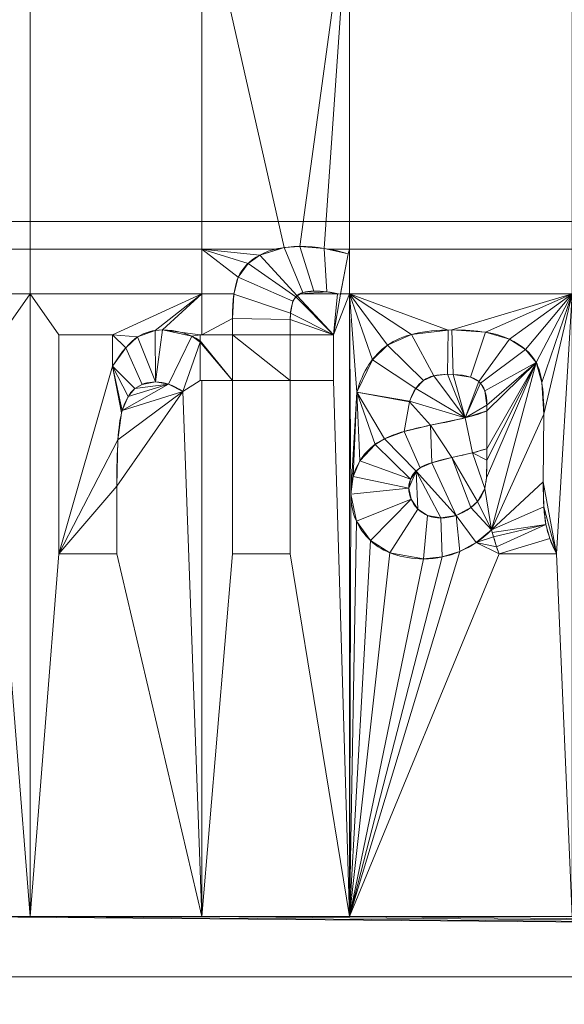
# Model space of a CAD drawing. Units: millimetres. Extents: x -58 to 1844, y -37 to 915.
# Drawn here: x 387 to 405, y 94 to 127 of the extents above; entities that cross this region are included whole.
import ezdxf

# ---------------------------------------------------------------- set-up
doc = ezdxf.new("R2010")
doc.units = ezdxf.units.MM
doc.layers.add('1', color=7, linetype='Continuous', true_color=0xffffff)

# ---------------------------------------------------------------- blocks, each defined once
blk = doc.blocks.new('UG_SURFACE_001')
at = {"layer": '1', "color": 252, "linetype": 'Continuous', "lineweight": 18}
for points in [[(50.5, 14.225, 798.438), (633, 14.225, 798.438), (408, 130.964, 744.002), (338, 130.964, 744.002)], [(338, 128.361, 741.905), (408, 128.361, 741.905), (633, 12.957, 795.719), (186.75, 12.957, 795.719)]]:
    blk.add_3dface(points, dxfattribs=at)
blk = doc.blocks.new('UG_SURFACE_022')
at = {"layer": '1', "color": 252, "linetype": 'Continuous', "lineweight": 18}
for points in [[(608, 120, 858.8), (1168, 130, 858.8), (-53.8, 6.575, 858.8)], [(-53.704, 6.556, 858.8), (-53.8, 6.575, 858.8), (1168, 130, 858.8)], [(1168, 130, 858.8), (-53.623, 6.502, 858.8), (-53.704, 6.556, 858.8)], [(1168, 130, 858.8), (-53.569, 6.421, 858.8), (-53.623, 6.502, 858.8)], [(-53.55, 6.325, 858.8), (-53.569, 6.421, 858.8), (1168, 130, 858.8), (1168.761, 126.173, 858.8)], [(-53.55, 6.325, 858.8), (1168.761, 126.173, 858.8), (1170.929, 122.929, 858.8)], [(1170.929, 122.929, 858.8), (1174.173, 120.761, 858.8), (-53.55, 6.325, 858.8)], [(1174.173, 120.761, 858.8), (1178, 120, 858.8), (-53.55, 6.325, 858.8)], [(-53.8, 6.575, 858.8), (138, 120, 858.8), (608, 120, 858.8)], [(608, 120, 860), (-53.569, 6.421, 860), (1839.55, 6.325, 860)], [(608, 120, 860), (138, 120, 860), (-53.569, 6.421, 860)], [(1839.55, 6.325, 858.8), (-53.55, 6.325, 858.8), (1178, 120, 858.8), (1648, 120, 858.8)], [(608, 120, 860), (608, 120, 858.8), (138, 120, 858.8), (138, 120, 860)]]:
    blk.add_3dface(points, dxfattribs=at)
blk = doc.blocks.new('UG_SURFACE_023')
at = {"layer": '1', "color": 252, "linetype": 'Continuous', "lineweight": 18}
for points in [[(615, 95, 863), (131, 95, 863), (191, 136.938, 863), (555, 136.938, 863)], [(387.73, 131.18, 866), (384.767, 131.18, 866), (384.767, 119.085, 866), (387.73, 119.085, 866)], [(393.413, 131.18, 866), (387.73, 131.18, 866), (387.73, 119.085, 866), (393.413, 119.085, 866)], [(398.303, 131.18, 866), (393.413, 131.18, 866), (396.137, 119.137, 866), (396.656, 119.171, 866)], [(393.413, 131.18, 866), (393.413, 119.085, 866), (395.971, 119.085, 866), (396.137, 119.137, 866)], [(396.656, 119.171, 866), (397.466, 119.109, 866), (398.303, 131.18, 866)], [(397.466, 119.109, 866), (397.569, 119.085, 866), (398.303, 119.085, 866), (398.303, 131.18, 866)], [(405.674, 131.18, 866), (398.303, 131.18, 866), (398.303, 119.085, 866), (405.674, 119.085, 866)], [(387.73, 119.085, 866), (384.767, 119.085, 866), (384.767, 117.605, 866), (387.73, 117.605, 866)], [(393.413, 119.085, 866), (387.73, 119.085, 866), (387.73, 117.605, 866), (393.413, 117.605, 866)], [(393.413, 119.085, 866), (394.943, 118.609, 866), (395.336, 118.887, 866)], [(393.413, 119.085, 866), (394.62, 118.154, 866), (394.943, 118.609, 866)], [(393.413, 119.085, 866), (393.413, 117.605, 866), (394.478, 117.605, 866), (394.62, 118.154, 866)], [(395.336, 118.887, 866), (395.971, 119.085, 866), (393.413, 119.085, 866)], [(396.564, 117.542, 865.9), (396.762, 117.649, 865.9), (396.137, 119.137, 865.9), (395.336, 118.887, 865.9)], [(395.971, 119.085, 866), (395.336, 118.887, 866), (395.336, 118.887, 865.9), (396.137, 119.137, 865.9)], [(396.137, 119.137, 865.9), (396.137, 119.137, 866), (395.971, 119.085, 866)], [(396.656, 119.171, 865.9), (396.137, 119.137, 865.9), (396.762, 117.649, 865.9), (397.12, 117.697, 865.9)], [(396.137, 119.137, 866), (396.137, 119.137, 865.9), (396.656, 119.171, 865.9), (396.656, 119.171, 866)], [(397.466, 119.109, 865.9), (396.656, 119.171, 865.9), (397.12, 117.697, 865.9), (397.551, 117.67, 865.9)], [(396.656, 119.171, 866), (396.656, 119.171, 865.9), (397.466, 119.109, 865.9), (397.466, 119.109, 866)], [(397.551, 117.67, 865.9), (398, 117.588, 865.9), (398.259, 118.925, 865.9), (397.466, 119.109, 865.9)], [(397.466, 119.109, 865.9), (398.259, 118.925, 865.9), (398.259, 118.925, 866), (397.569, 119.085, 866)], [(397.569, 119.085, 866), (397.466, 119.109, 866), (397.466, 119.109, 865.9)], [(398.303, 119.085, 866), (397.569, 119.085, 866), (398.259, 118.925, 866)], [(398.259, 118.925, 866), (398.003, 117.605, 866), (398.303, 117.605, 866), (398.303, 119.085, 866)], [(405.674, 119.085, 866), (398.303, 119.085, 866), (398.303, 117.605, 866), (405.674, 117.605, 866)], [(394.943, 118.609, 865.9), (394.62, 118.154, 865.9), (396.431, 117.356, 865.9), (396.523, 117.503, 865.9)], [(394.62, 118.154, 866), (394.62, 118.154, 865.9), (394.943, 118.609, 865.9), (394.943, 118.609, 866)], [(396.523, 117.503, 865.9), (396.564, 117.542, 865.9), (395.336, 118.887, 865.9), (394.943, 118.609, 865.9)], [(394.943, 118.609, 866), (394.943, 118.609, 865.9), (395.336, 118.887, 865.9), (395.336, 118.887, 866)], [(398.003, 117.605, 866), (398.259, 118.925, 866), (398.259, 118.925, 865.9), (398, 117.588, 865.9)], [(396.35, 116.966, 865.9), (396.431, 117.356, 865.9), (394.62, 118.154, 865.9), (394.474, 117.588, 865.9)], [(394.474, 117.588, 865.9), (394.62, 118.154, 865.9), (394.62, 118.154, 866), (394.478, 117.605, 866)], [(396.762, 117.649, 865.9), (396.564, 117.542, 865.9), (396.564, 117.542, 866), (396.682, 117.605, 866)], [(397.551, 117.67, 866), (397.12, 117.697, 866), (396.762, 117.649, 866), (396.682, 117.605, 866)], [(396.682, 117.605, 866), (397.906, 117.605, 866), (397.551, 117.67, 866)], [(396.682, 117.605, 866), (396.762, 117.649, 866), (396.762, 117.649, 865.9)], [(397.12, 117.697, 866), (397.12, 117.697, 865.9), (396.762, 117.649, 865.9), (396.762, 117.649, 866)], [(397.551, 117.67, 866), (397.551, 117.67, 865.9), (397.12, 117.697, 865.9), (397.12, 117.697, 866)], [(398, 117.588, 865.9), (397.551, 117.67, 865.9), (397.551, 117.67, 866), (397.906, 117.605, 866)], [(384.862, 116.244, 866), (386.779, 116.244, 866), (387.73, 117.605, 866), (384.767, 117.605, 866)], [(387.73, 97, 866), (387.73, 117.605, 866), (386.779, 116.244, 866), (386.779, 109, 866)], [(393.413, 117.605, 866), (387.73, 117.605, 866), (388.682, 116.244, 866), (390.462, 116.244, 866)], [(388.682, 109, 866), (388.682, 116.244, 866), (387.73, 117.605, 866), (387.73, 97, 866)], [(393.413, 117.605, 866), (390.462, 116.244, 866), (391.284, 116.176, 866), (391.871, 116.391, 866)], [(393.413, 117.605, 866), (391.871, 116.391, 866), (392.113, 116.408, 866)], [(392.113, 116.408, 866), (393.361, 116.244, 866), (393.413, 116.244, 866), (393.413, 117.605, 866)], [(394.425, 116.79, 866), (394.474, 117.588, 866), (393.413, 117.605, 866), (393.413, 116.244, 866)], [(394.474, 117.588, 866), (394.478, 117.605, 866), (393.413, 117.605, 866)], [(396.342, 116.756, 865.9), (396.35, 116.966, 865.9), (394.474, 117.588, 865.9), (394.425, 116.79, 865.9)], [(394.425, 116.79, 866), (394.425, 116.79, 865.9), (394.474, 117.588, 865.9), (394.474, 117.588, 866)], [(394.478, 117.605, 866), (394.474, 117.588, 866), (394.474, 117.588, 865.9)], [(396.523, 117.503, 866), (396.431, 117.356, 866), (396.35, 116.966, 866), (397.775, 116.244, 866)], [(396.431, 117.356, 866), (396.431, 117.356, 865.9), (396.35, 116.966, 865.9), (396.35, 116.966, 866)], [(396.523, 117.503, 866), (396.523, 117.503, 865.9), (396.431, 117.356, 865.9), (396.431, 117.356, 866)], [(396.564, 117.542, 866), (396.523, 117.503, 866), (397.775, 116.244, 866)], [(396.564, 117.542, 866), (396.564, 117.542, 865.9), (396.523, 117.503, 865.9), (396.523, 117.503, 866)], [(397.775, 116.244, 866), (397.906, 117.605, 866), (396.682, 117.605, 866), (396.564, 117.542, 866)], [(397.775, 116.244, 866), (398, 117.588, 866), (397.906, 117.605, 866)], [(398.303, 97, 866), (398.303, 117.605, 866), (397.775, 116.244, 866), (397.775, 114.737, 866)], [(397.775, 116.244, 866), (398.303, 117.605, 866), (398.003, 117.605, 866), (398, 117.588, 866)], [(397.906, 117.605, 866), (398, 117.588, 866), (398, 117.588, 865.9)], [(398, 117.588, 865.9), (398, 117.588, 866), (398.003, 117.605, 866)], [(405.674, 117.605, 866), (398.303, 117.605, 866), (401.562, 116.407, 866), (401.683, 116.408, 866)], [(398.303, 117.605, 866), (400.354, 116.259, 866), (401.562, 116.407, 866)], [(398.303, 117.605, 866), (399.555, 115.903, 866), (400.354, 116.259, 866)], [(398.303, 117.605, 866), (399.058, 115.423, 866), (399.555, 115.903, 866)], [(398.303, 117.605, 866), (398.303, 97, 866), (398.348, 110.978, 866)], [(398.303, 117.605, 866), (398.545, 114.348, 866), (399.058, 115.423, 866)], [(398.348, 110.978, 866), (398.545, 114.348, 866), (398.303, 117.605, 866)], [(401.683, 116.408, 866), (402.802, 116.332, 866), (405.674, 117.605, 866)], [(402.802, 116.332, 866), (403.593, 116.104, 866), (405.674, 117.605, 866)], [(403.593, 116.104, 866), (404.128, 115.76, 866), (405.674, 117.605, 866)], [(404.128, 115.76, 866), (404.476, 115.334, 866), (405.674, 117.605, 866)], [(405.674, 117.605, 866), (404.476, 115.334, 866), (404.668, 114.671, 866)], [(405.674, 117.605, 866), (404.668, 114.671, 866), (404.732, 113.618, 866)], [(405.148, 109, 866), (405.674, 117.605, 866), (404.732, 113.618, 866), (404.712, 111.381, 866)], [(405.148, 109, 866), (405.674, 97, 866), (405.674, 117.605, 866)], [(393.413, 116.244, 866), (394.425, 116.244, 866), (394.425, 116.79, 866)], [(394.425, 116.79, 865.9), (394.425, 116.244, 865.9), (396.342, 116.244, 865.9), (396.342, 116.756, 865.9)], [(394.425, 116.244, 866), (394.425, 116.244, 865.9), (394.425, 116.79, 865.9), (394.425, 116.79, 866)], [(396.35, 116.966, 866), (396.342, 116.756, 866), (397.775, 116.244, 866)], [(396.35, 116.966, 866), (396.35, 116.966, 865.9), (396.342, 116.756, 865.9), (396.342, 116.756, 866)], [(396.342, 116.756, 866), (396.342, 116.244, 866), (397.775, 116.244, 866)], [(396.342, 116.756, 866), (396.342, 116.756, 865.9), (396.342, 116.244, 865.9), (396.342, 116.244, 866)], [(391.881, 114.689, 865.9), (391.871, 116.391, 865.9), (391.284, 116.176, 865.9)], [(391.284, 116.176, 866), (391.284, 116.176, 865.9), (391.871, 116.391, 865.9), (391.871, 116.391, 866)], [(392.113, 116.408, 865.9), (391.871, 116.391, 865.9), (391.881, 114.689, 865.9)], [(391.871, 116.391, 866), (391.871, 116.391, 865.9), (392.113, 116.408, 865.9), (392.113, 116.408, 866)], [(391.881, 114.689, 865.9), (392.315, 114.611, 865.9), (393.083, 116.198, 865.9), (392.113, 116.408, 865.9)], [(393.361, 116.244, 866), (392.113, 116.408, 866), (393.083, 116.198, 866)], [(392.113, 116.408, 866), (392.113, 116.408, 865.9), (393.083, 116.198, 865.9), (393.083, 116.198, 866)], [(400.354, 116.259, 866), (400.354, 116.259, 865.9), (401.562, 116.407, 865.9), (401.562, 116.407, 866)], [(401.562, 116.407, 865.9), (400.354, 116.259, 865.9), (401.091, 114.891, 865.9), (401.547, 114.941, 865.9)], [(401.547, 114.941, 865.9), (401.736, 114.937, 865.9), (401.683, 116.408, 865.9), (401.562, 116.407, 865.9)], [(401.562, 116.407, 866), (401.562, 116.407, 865.9), (401.683, 116.408, 865.9), (401.683, 116.408, 866)], [(401.683, 116.408, 866), (401.683, 116.408, 865.9), (402.802, 116.332, 865.9), (402.802, 116.332, 866)], [(401.736, 114.937, 865.9), (402.309, 114.848, 865.9), (402.802, 116.332, 865.9), (401.683, 116.408, 865.9)], [(403.593, 116.104, 865.9), (402.802, 116.332, 865.9), (402.309, 114.848, 865.9), (402.577, 114.706, 865.9)], [(402.802, 116.332, 866), (402.802, 116.332, 865.9), (403.593, 116.104, 865.9), (403.593, 116.104, 866)], [(390.462, 115.214, 865.9), (390.462, 116.244, 865.9), (388.682, 116.244, 865.9), (388.682, 109, 865.9)], [(388.682, 109, 866), (388.682, 109, 865.9), (388.682, 116.244, 865.9), (388.682, 116.244, 866)], [(388.682, 116.244, 866), (388.682, 116.244, 865.9), (390.462, 116.244, 865.9), (390.462, 116.244, 866)], [(390.462, 116.244, 866), (390.462, 115.214, 866), (390.896, 115.819, 866)], [(390.896, 115.819, 866), (391.284, 116.176, 866), (390.462, 116.244, 866)], [(390.462, 116.244, 866), (390.462, 116.244, 865.9), (390.462, 115.214, 865.9), (390.462, 115.214, 866)], [(391.284, 116.176, 865.9), (390.896, 115.819, 865.9), (391.44, 114.608, 865.9), (391.881, 114.689, 865.9)], [(390.896, 115.819, 866), (390.896, 115.819, 865.9), (391.284, 116.176, 865.9), (391.284, 116.176, 866)], [(392.315, 114.611, 865.9), (392.781, 114.375, 865.9), (393.361, 116.008, 865.9), (393.083, 116.198, 865.9)], [(393.361, 114.737, 866), (393.361, 116.008, 866), (392.781, 114.375, 866)], [(393.361, 116.008, 866), (393.361, 116.008, 865.9), (392.781, 114.375, 865.9), (392.781, 114.375, 866)], [(393.083, 116.198, 866), (393.361, 116.054, 866), (393.361, 116.244, 866)], [(393.361, 116.054, 865.9), (393.083, 116.198, 865.9), (393.361, 116.008, 865.9)], [(393.083, 116.198, 866), (393.083, 116.198, 865.9), (393.361, 116.054, 865.9), (393.361, 116.054, 866)], [(394.425, 116.244, 865.9), (393.361, 116.244, 865.9), (393.361, 116.054, 865.9), (394.425, 114.737, 865.9)], [(393.361, 116.054, 866), (393.361, 116.054, 865.9), (393.361, 116.244, 865.9), (393.361, 116.244, 866)], [(393.361, 116.244, 865.9), (394.425, 116.244, 865.9), (394.425, 116.244, 866), (393.413, 116.244, 866)], [(393.413, 116.244, 866), (393.361, 116.244, 866), (393.361, 116.244, 865.9)], [(394.425, 114.737, 865.9), (393.361, 116.054, 865.9), (393.361, 116.008, 865.9)], [(393.361, 116.008, 865.9), (393.361, 114.737, 865.9), (394.425, 114.737, 865.9)], [(393.361, 114.737, 866), (393.361, 114.737, 865.9), (393.361, 116.008, 865.9), (393.361, 116.008, 866)], [(394.425, 114.737, 865.9), (396.342, 114.737, 865.9), (394.425, 116.244, 865.9)], [(396.342, 116.244, 865.9), (394.425, 116.244, 865.9), (396.342, 114.737, 865.9)], [(396.342, 114.737, 865.9), (397.775, 114.737, 865.9), (397.775, 116.244, 865.9), (396.342, 116.244, 865.9)], [(396.342, 116.244, 866), (396.342, 116.244, 865.9), (397.775, 116.244, 865.9), (397.775, 116.244, 866)], [(397.775, 116.244, 866), (397.775, 116.244, 865.9), (397.775, 114.737, 865.9), (397.775, 114.737, 866)], [(399.555, 115.903, 866), (399.555, 115.903, 865.9), (400.354, 116.259, 865.9), (400.354, 116.259, 866)], [(400.354, 116.259, 865.9), (399.555, 115.903, 865.9), (400.749, 114.74, 865.9), (401.091, 114.891, 865.9)], [(404.128, 115.76, 865.9), (403.593, 116.104, 865.9), (402.577, 114.706, 865.9), (402.64, 114.644, 865.9)], [(403.593, 116.104, 866), (403.593, 116.104, 865.9), (404.128, 115.76, 865.9), (404.128, 115.76, 866)], [(391.199, 114.467, 865.9), (391.44, 114.608, 865.9), (390.896, 115.819, 865.9), (390.462, 115.214, 865.9)], [(390.462, 115.214, 866), (390.462, 115.214, 865.9), (390.896, 115.819, 865.9), (390.896, 115.819, 866)], [(399.058, 115.423, 866), (399.058, 115.423, 865.9), (399.555, 115.903, 865.9), (399.555, 115.903, 866)], [(400.498, 114.476, 865.9), (400.749, 114.74, 865.9), (399.555, 115.903, 865.9), (399.058, 115.423, 865.9)], [(402.64, 114.644, 865.9), (402.782, 114.391, 865.9), (404.476, 115.334, 865.9), (404.128, 115.76, 865.9)], [(404.128, 115.76, 866), (404.128, 115.76, 865.9), (404.476, 115.334, 865.9), (404.476, 115.334, 866)], [(398.545, 114.348, 866), (398.545, 114.348, 865.9), (399.058, 115.423, 865.9), (399.058, 115.423, 866)], [(400.292, 114.054, 865.9), (400.498, 114.476, 865.9), (399.058, 115.423, 865.9), (398.545, 114.348, 865.9)], [(390.638, 112.769, 865.9), (390.759, 113.666, 865.9), (390.462, 115.214, 865.9), (388.682, 109, 865.9)], [(390.462, 115.214, 865.9), (390.759, 113.666, 865.9), (390.781, 113.743, 865.9)], [(390.781, 113.743, 865.9), (390.98, 114.209, 865.9), (390.462, 115.214, 865.9)], [(390.98, 114.209, 865.9), (391.199, 114.467, 865.9), (390.462, 115.214, 865.9)], [(402.831, 111.519, 865.9), (402.775, 111.162, 865.9), (403, 109.791, 865.9), (404.476, 115.334, 865.9)], [(404.476, 115.334, 865.9), (402.782, 114.391, 865.9), (402.85, 113.918, 865.9)], [(402.85, 112.097, 865.9), (402.831, 111.519, 865.9), (404.476, 115.334, 865.9)], [(404.476, 115.334, 865.9), (402.85, 113.918, 865.9), (402.85, 113.727, 865.9)], [(404.476, 115.334, 865.9), (402.85, 112.479, 865.9), (402.85, 112.097, 865.9)], [(402.85, 113.727, 865.9), (402.85, 112.479, 865.9), (404.476, 115.334, 865.9)], [(404.732, 113.618, 865.9), (404.668, 114.671, 865.9), (404.476, 115.334, 865.9), (403, 109.791, 865.9)], [(404.476, 115.334, 866), (404.476, 115.334, 865.9), (404.668, 114.671, 865.9), (404.668, 114.671, 866)], [(392.781, 114.375, 866), (393.413, 97, 866), (393.413, 114.737, 866), (393.361, 114.737, 866)], [(393.361, 114.737, 865.9), (393.361, 114.737, 866), (393.413, 114.737, 866)], [(393.413, 114.737, 866), (394.425, 114.737, 866), (394.425, 114.737, 865.9), (393.361, 114.737, 865.9)], [(394.425, 109, 866), (394.425, 114.737, 866), (393.413, 114.737, 866), (393.413, 97, 866)], [(394.425, 114.737, 865.9), (394.425, 109, 865.9), (396.342, 109, 865.9), (396.342, 114.737, 865.9)], [(394.425, 109, 866), (394.425, 109, 865.9), (394.425, 114.737, 865.9), (394.425, 114.737, 866)], [(398.303, 97, 866), (397.775, 114.737, 866), (396.342, 114.737, 866), (396.342, 109, 866)], [(397.775, 114.737, 866), (397.775, 114.737, 865.9), (396.342, 114.737, 865.9), (396.342, 114.737, 866)], [(396.342, 114.737, 866), (396.342, 114.737, 865.9), (396.342, 109, 865.9), (396.342, 109, 866)], [(401.091, 114.891, 866), (400.749, 114.74, 866), (400.498, 114.476, 866), (402.124, 113.501, 866)], [(400.749, 114.74, 866), (400.749, 114.74, 865.9), (400.498, 114.476, 865.9), (400.498, 114.476, 866)], [(401.091, 114.891, 866), (401.091, 114.891, 865.9), (400.749, 114.74, 865.9), (400.749, 114.74, 866)], [(402.124, 113.501, 866), (401.547, 114.941, 866), (401.091, 114.891, 866)], [(401.547, 114.941, 866), (401.547, 114.941, 865.9), (401.091, 114.891, 865.9), (401.091, 114.891, 866)], [(402.124, 113.501, 866), (401.736, 114.937, 866), (401.547, 114.941, 866)], [(401.736, 114.937, 866), (401.736, 114.937, 865.9), (401.547, 114.941, 865.9), (401.547, 114.941, 866)], [(402.577, 114.706, 866), (402.309, 114.848, 866), (401.736, 114.937, 866), (402.124, 113.501, 866)], [(402.309, 114.848, 866), (402.309, 114.848, 865.9), (401.736, 114.937, 865.9), (401.736, 114.937, 866)], [(402.124, 113.501, 866), (402.64, 114.644, 866), (402.577, 114.706, 866)], [(402.577, 114.706, 866), (402.577, 114.706, 865.9), (402.309, 114.848, 865.9), (402.309, 114.848, 866)], [(402.64, 114.644, 866), (402.64, 114.644, 865.9), (402.577, 114.706, 865.9), (402.577, 114.706, 866)], [(390.638, 112.769, 866), (390.599, 111.237, 866), (392.781, 114.375, 866)], [(390.599, 111.237, 866), (390.599, 109, 866), (393.413, 97, 866), (392.781, 114.375, 866)], [(390.781, 113.743, 866), (390.759, 113.666, 866), (390.638, 112.769, 866), (392.781, 114.375, 866)], [(390.781, 113.743, 866), (392.781, 114.375, 866), (392.315, 114.611, 866)], [(390.98, 114.209, 866), (390.781, 113.743, 866), (392.315, 114.611, 866)], [(391.199, 114.467, 866), (390.98, 114.209, 866), (392.315, 114.611, 866)], [(391.199, 114.467, 866), (391.199, 114.467, 865.9), (390.98, 114.209, 865.9), (390.98, 114.209, 866)], [(392.315, 114.611, 866), (391.881, 114.689, 866), (391.44, 114.608, 866), (391.199, 114.467, 866)], [(391.44, 114.608, 866), (391.44, 114.608, 865.9), (391.199, 114.467, 865.9), (391.199, 114.467, 866)], [(391.881, 114.689, 866), (391.881, 114.689, 865.9), (391.44, 114.608, 865.9), (391.44, 114.608, 866)], [(392.315, 114.611, 866), (392.315, 114.611, 865.9), (391.881, 114.689, 865.9), (391.881, 114.689, 866)], [(392.781, 114.375, 866), (392.781, 114.375, 865.9), (392.315, 114.611, 865.9), (392.315, 114.611, 866)], [(400.498, 114.476, 866), (400.292, 114.054, 866), (402.124, 113.501, 866)], [(400.498, 114.476, 866), (400.498, 114.476, 865.9), (400.292, 114.054, 865.9), (400.292, 114.054, 866)], [(402.124, 113.501, 866), (402.85, 113.918, 866), (402.782, 114.391, 866), (402.64, 114.644, 866)], [(402.782, 114.391, 866), (402.782, 114.391, 865.9), (402.64, 114.644, 865.9), (402.64, 114.644, 866)], [(402.85, 113.918, 866), (402.85, 113.918, 865.9), (402.782, 114.391, 865.9), (402.782, 114.391, 866)], [(404.668, 114.671, 866), (404.668, 114.671, 865.9), (404.732, 113.618, 865.9), (404.732, 113.618, 866)], [(390.98, 114.209, 866), (390.98, 114.209, 865.9), (390.781, 113.743, 865.9), (390.781, 113.743, 866)], [(398.545, 114.348, 866), (398.348, 110.978, 866), (398.421, 111.559, 866)], [(398.421, 111.559, 866), (398.641, 112.073, 866), (398.545, 114.348, 866)], [(400.285, 114.034, 866), (398.545, 114.348, 866), (399.463, 112.81, 866), (400.109, 113.049, 866)], [(398.545, 114.348, 866), (399.146, 112.621, 866), (399.463, 112.81, 866)], [(398.545, 114.348, 866), (398.641, 112.073, 866), (399.146, 112.621, 866)], [(400.285, 114.034, 866), (400.285, 114.034, 865.9), (398.545, 114.348, 865.9), (398.545, 114.348, 866)], [(398.545, 114.348, 865.9), (400.285, 114.034, 865.9), (400.292, 114.054, 865.9)], [(400.292, 114.054, 866), (400.285, 114.034, 866), (400.987, 113.256, 866), (402.124, 113.501, 866)], [(400.292, 114.054, 866), (400.292, 114.054, 865.9), (400.285, 114.034, 865.9), (400.285, 114.034, 866)], [(390.781, 113.743, 866), (390.781, 113.743, 865.9), (390.759, 113.666, 865.9), (390.759, 113.666, 866)], [(400.109, 113.049, 866), (400.987, 113.256, 866), (400.285, 114.034, 866)], [(402.124, 113.501, 866), (402.85, 113.727, 866), (402.85, 113.918, 866)], [(402.124, 113.501, 866), (402.124, 113.501, 865.9), (402.85, 113.727, 865.9), (402.85, 113.727, 866)], [(402.374, 112.344, 865.9), (402.85, 112.479, 865.9), (402.85, 113.727, 865.9), (402.124, 113.501, 865.9)], [(402.85, 113.727, 866), (402.85, 113.727, 865.9), (402.85, 113.918, 865.9), (402.85, 113.918, 866)], [(390.759, 113.666, 866), (390.759, 113.666, 865.9), (390.638, 112.769, 865.9), (390.638, 112.769, 866)], [(400.987, 113.256, 866), (400.987, 113.256, 865.9), (402.124, 113.501, 865.9), (402.124, 113.501, 866)], [(401.683, 112.186, 865.9), (402.374, 112.344, 865.9), (402.124, 113.501, 865.9), (400.987, 113.256, 865.9)], [(403, 109.791, 865.9), (404.712, 111.381, 865.9), (404.732, 113.618, 865.9)], [(404.732, 113.618, 866), (404.732, 113.618, 865.9), (404.712, 111.381, 865.9), (404.712, 111.381, 866)], [(400.109, 113.049, 866), (400.109, 113.049, 865.9), (400.987, 113.256, 865.9), (400.987, 113.256, 866)], [(400.987, 113.256, 865.9), (400.109, 113.049, 865.9), (400.64, 111.851, 865.9), (401.023, 112.016, 865.9)], [(400.987, 113.256, 865.9), (401.023, 112.016, 865.9), (401.683, 112.186, 865.9)], [(390.599, 111.237, 865.9), (390.638, 112.769, 865.9), (388.682, 109, 865.9)], [(390.638, 112.769, 866), (390.638, 112.769, 865.9), (390.599, 111.237, 865.9), (390.599, 111.237, 866)], [(399.146, 112.621, 866), (399.146, 112.621, 865.9), (399.463, 112.81, 865.9), (399.463, 112.81, 866)], [(400.321, 111.474, 865.9), (400.504, 111.739, 865.9), (399.463, 112.81, 865.9), (399.146, 112.621, 865.9)], [(399.463, 112.81, 866), (399.463, 112.81, 865.9), (400.109, 113.049, 865.9), (400.109, 113.049, 866)], [(400.504, 111.739, 865.9), (400.64, 111.851, 865.9), (400.109, 113.049, 865.9), (399.463, 112.81, 865.9)], [(398.641, 112.073, 866), (398.641, 112.073, 865.9), (399.146, 112.621, 865.9), (399.146, 112.621, 866)], [(399.146, 112.621, 865.9), (398.641, 112.073, 865.9), (400.321, 111.474, 865.9)], [(402.85, 112.097, 866), (402.85, 112.479, 866), (402.374, 112.344, 866)], [(402.85, 112.479, 866), (402.85, 112.479, 865.9), (402.374, 112.344, 865.9), (402.374, 112.344, 866)], [(402.85, 112.097, 866), (402.85, 112.097, 865.9), (402.85, 112.479, 865.9), (402.85, 112.479, 866)], [(401.835, 110.272, 866), (402.318, 110.528, 866), (401.683, 112.186, 866), (401.023, 112.016, 866)], [(401.683, 112.186, 866), (401.683, 112.186, 865.9), (401.023, 112.016, 865.9), (401.023, 112.016, 866)], [(402.537, 110.73, 866), (402.775, 111.162, 866), (402.374, 112.344, 866), (401.683, 112.186, 866)], [(402.374, 112.344, 866), (402.374, 112.344, 865.9), (401.683, 112.186, 865.9), (401.683, 112.186, 866)], [(401.683, 112.186, 866), (402.318, 110.528, 866), (402.537, 110.73, 866)], [(402.374, 112.344, 866), (402.775, 111.162, 866), (402.831, 111.519, 866), (402.85, 112.097, 866)], [(402.831, 111.519, 866), (402.831, 111.519, 865.9), (402.85, 112.097, 865.9), (402.85, 112.097, 866)], [(398.421, 111.559, 866), (398.421, 111.559, 865.9), (398.641, 112.073, 865.9), (398.641, 112.073, 866)], [(400.264, 111.176, 865.9), (400.321, 111.474, 865.9), (398.641, 112.073, 865.9), (398.421, 111.559, 865.9)], [(401.835, 110.272, 866), (401.023, 112.016, 866), (400.64, 111.851, 866), (400.504, 111.739, 866)], [(400.64, 111.851, 866), (400.64, 111.851, 865.9), (400.504, 111.739, 865.9), (400.504, 111.739, 866)], [(401.023, 112.016, 866), (401.023, 112.016, 865.9), (400.64, 111.851, 865.9), (400.64, 111.851, 866)], [(398.348, 110.978, 866), (398.348, 110.978, 865.9), (398.421, 111.559, 865.9), (398.421, 111.559, 866)], [(398.421, 111.559, 865.9), (398.348, 110.978, 865.9), (400.264, 111.176, 865.9)], [(400.504, 111.739, 866), (400.321, 111.474, 866), (400.264, 111.176, 866)], [(400.264, 111.176, 866), (400.338, 110.804, 866), (400.564, 110.48, 866), (400.504, 111.739, 866)], [(400.321, 111.474, 866), (400.321, 111.474, 865.9), (400.264, 111.176, 865.9), (400.264, 111.176, 866)], [(400.504, 111.739, 866), (400.504, 111.739, 865.9), (400.321, 111.474, 865.9), (400.321, 111.474, 866)], [(400.564, 110.48, 866), (400.886, 110.268, 866), (401.328, 110.187, 866), (400.504, 111.739, 866)], [(401.328, 110.187, 866), (401.835, 110.272, 866), (400.504, 111.739, 866)], [(402.775, 111.162, 866), (402.775, 111.162, 865.9), (402.831, 111.519, 865.9), (402.831, 111.519, 866)], [(388.682, 109, 865.9), (390.599, 109, 865.9), (390.599, 111.237, 865.9)], [(390.599, 111.237, 866), (390.599, 111.237, 865.9), (390.599, 109, 865.9), (390.599, 109, 866)], [(398.348, 110.978, 865.9), (398.529, 110.084, 865.9), (400.338, 110.804, 865.9), (400.264, 111.176, 865.9)], [(400.264, 111.176, 866), (400.264, 111.176, 865.9), (400.338, 110.804, 865.9), (400.338, 110.804, 866)], [(403, 109.791, 865.9), (402.775, 111.162, 865.9), (402.537, 110.73, 865.9)], [(402.537, 110.73, 866), (402.537, 110.73, 865.9), (402.775, 111.162, 865.9), (402.775, 111.162, 866)], [(403, 109.791, 865.9), (404.735, 110.551, 865.9), (404.712, 111.381, 865.9)], [(405.148, 109, 866), (404.712, 111.381, 866), (404.735, 110.551, 866)], [(404.712, 111.381, 866), (404.712, 111.381, 865.9), (404.735, 110.551, 865.9), (404.735, 110.551, 866)], [(398.303, 97, 866), (398.529, 110.084, 866), (398.348, 110.978, 866)], [(398.529, 110.084, 866), (398.529, 110.084, 865.9), (398.348, 110.978, 865.9), (398.348, 110.978, 866)], [(400.338, 110.804, 865.9), (398.529, 110.084, 865.9), (398.992, 109.443, 865.9)], [(398.992, 109.443, 865.9), (399.641, 109.031, 865.9), (400.564, 110.48, 865.9), (400.338, 110.804, 865.9)], [(400.338, 110.804, 866), (400.338, 110.804, 865.9), (400.564, 110.48, 865.9), (400.564, 110.48, 866)], [(399.641, 109.031, 865.9), (400.755, 108.836, 865.9), (400.886, 110.268, 865.9), (400.564, 110.48, 865.9)], [(400.564, 110.48, 866), (400.564, 110.48, 865.9), (400.886, 110.268, 865.9), (400.886, 110.268, 866)], [(402.492, 109.373, 865.9), (403, 109.791, 865.9), (402.318, 110.528, 865.9), (401.835, 110.272, 865.9)], [(401.835, 110.272, 866), (401.835, 110.272, 865.9), (402.318, 110.528, 865.9), (402.318, 110.528, 866)], [(403, 109.791, 865.9), (402.537, 110.73, 865.9), (402.318, 110.528, 865.9)], [(402.318, 110.528, 866), (402.318, 110.528, 865.9), (402.537, 110.73, 865.9), (402.537, 110.73, 866)], [(404.804, 109.972, 865.9), (404.735, 110.551, 865.9), (403, 109.791, 865.9), (403.027, 109.708, 865.9)], [(404.735, 110.551, 866), (404.804, 109.972, 866), (404.936, 109.503, 866), (405.148, 109, 866)], [(404.735, 110.551, 866), (404.735, 110.551, 865.9), (404.804, 109.972, 865.9), (404.804, 109.972, 866)], [(400.755, 108.836, 865.9), (401.371, 108.896, 865.9), (401.328, 110.187, 865.9), (400.886, 110.268, 865.9)], [(400.886, 110.268, 866), (400.886, 110.268, 865.9), (401.328, 110.187, 865.9), (401.328, 110.187, 866)], [(401.835, 110.272, 865.9), (401.328, 110.187, 865.9), (401.371, 108.896, 865.9), (401.949, 109.075, 865.9)], [(401.328, 110.187, 866), (401.328, 110.187, 865.9), (401.835, 110.272, 865.9), (401.835, 110.272, 866)], [(401.835, 110.272, 865.9), (401.949, 109.075, 865.9), (402.492, 109.373, 865.9)], [(398.992, 109.443, 866), (398.529, 110.084, 866), (398.303, 97, 866)], [(398.992, 109.443, 866), (398.992, 109.443, 865.9), (398.529, 110.084, 865.9), (398.529, 110.084, 866)], [(403.027, 109.708, 865.9), (403.068, 109.566, 865.9), (404.804, 109.972, 865.9)], [(404.804, 109.972, 865.9), (403.068, 109.566, 865.9), (403.169, 109.237, 865.9)], [(403.169, 109.237, 865.9), (403.252, 109, 865.9), (404.936, 109.503, 865.9), (404.804, 109.972, 865.9)], [(404.804, 109.972, 866), (404.804, 109.972, 865.9), (404.936, 109.503, 865.9), (404.936, 109.503, 866)], [(403.068, 109.566, 866), (403.027, 109.708, 866), (403, 109.791, 866), (402.492, 109.373, 866)], [(403, 109.791, 866), (403, 109.791, 865.9), (402.492, 109.373, 865.9), (402.492, 109.373, 866)], [(402.492, 109.373, 866), (403.169, 109.237, 866), (403.068, 109.566, 866)], [(403.027, 109.708, 866), (403.027, 109.708, 865.9), (403, 109.791, 865.9), (403, 109.791, 866)], [(403.068, 109.566, 866), (403.068, 109.566, 865.9), (403.027, 109.708, 865.9), (403.027, 109.708, 866)], [(403.169, 109.237, 866), (403.169, 109.237, 865.9), (403.068, 109.566, 865.9), (403.068, 109.566, 866)], [(403.252, 109, 865.9), (405.148, 109, 865.9), (404.936, 109.503, 865.9)], [(404.936, 109.503, 866), (404.936, 109.503, 865.9), (405.148, 109, 865.9), (405.148, 109, 866)], [(398.303, 97, 866), (399.641, 109.031, 866), (398.992, 109.443, 866)], [(402.492, 109.373, 866), (401.949, 109.075, 866), (398.303, 97, 866), (403.252, 109, 866)], [(399.641, 109.031, 866), (399.641, 109.031, 865.9), (398.992, 109.443, 865.9), (398.992, 109.443, 866)], [(402.492, 109.373, 866), (402.492, 109.373, 865.9), (401.949, 109.075, 865.9), (401.949, 109.075, 866)], [(402.492, 109.373, 866), (403.252, 109, 866), (403.169, 109.237, 866)], [(403.252, 109, 866), (403.252, 109, 865.9), (403.169, 109.237, 865.9), (403.169, 109.237, 866)], [(386.779, 109, 866), (384.998, 109, 866), (384.767, 97, 866), (387.73, 97, 866)], [(387.73, 97, 866), (393.413, 97, 866), (390.599, 109, 866), (388.682, 109, 866)], [(390.599, 109, 866), (390.599, 109, 865.9), (388.682, 109, 865.9), (388.682, 109, 866)], [(393.413, 97, 866), (398.303, 97, 866), (396.342, 109, 866), (394.425, 109, 866)], [(396.342, 109, 866), (396.342, 109, 865.9), (394.425, 109, 865.9), (394.425, 109, 866)], [(401.949, 109.075, 866), (401.371, 108.896, 866), (398.303, 97, 866)], [(398.303, 97, 866), (400.755, 108.836, 866), (399.641, 109.031, 866)], [(398.303, 97, 866), (405.674, 97, 866), (405.148, 109, 866), (403.252, 109, 866)], [(401.371, 108.896, 866), (400.755, 108.836, 866), (398.303, 97, 866)], [(400.755, 108.836, 866), (400.755, 108.836, 865.9), (399.641, 109.031, 865.9), (399.641, 109.031, 866)], [(401.371, 108.896, 866), (401.371, 108.896, 865.9), (400.755, 108.836, 865.9), (400.755, 108.836, 866)], [(401.949, 109.075, 866), (401.949, 109.075, 865.9), (401.371, 108.896, 865.9), (401.371, 108.896, 866)], [(405.148, 109, 866), (405.148, 109, 865.9), (403.252, 109, 865.9), (403.252, 109, 866)], [(131, 95, 864), (615, 95, 864), (384.767, 97, 866), (379.344, 97, 866)], [(387.73, 97, 866), (384.767, 97, 866), (615, 95, 864)], [(615, 95, 864), (393.413, 97, 866), (387.73, 97, 866)], [(615, 95, 864), (398.303, 97, 866), (393.413, 97, 866)], [(405.674, 97, 866), (398.303, 97, 866), (615, 95, 864)], [(615, 95, 864), (131, 95, 864), (131, 95, 863), (615, 95, 863)]]:
    blk.add_3dface(points, dxfattribs=at)

msp = doc.modelspace()

# ---------------------------------------------------------------- linework, layer by layer
at = {"layer": '1', "color": 252, "linetype": 'Continuous', "lineweight": 18}
for p, q in [((608, 120, 860), (138, 120, 860)), ((608, 120, 858.8), (138, 120, 858.8)), ((396.656, 119.171, 866), (396.656, 119.171, 865.9)), ((395.336, 118.887, 866), (395.336, 118.887, 865.9)), ((398.259, 118.925, 866), (398, 117.588, 866)), ((398, 117.588, 865.9), (398.259, 118.925, 865.9)), ((398.259, 118.925, 866), (398.259, 118.925, 865.9)), ((394.62, 118.154, 866), (394.62, 118.154, 865.9)), ((397.12, 117.697, 866), (397.12, 117.697, 865.9)), ((396.523, 117.503, 866), (396.523, 117.503, 865.9)), ((398, 117.588, 866), (398, 117.588, 865.9)), ((394.425, 116.79, 866), (394.425, 116.79, 865.9)), ((394.425, 116.244, 866), (394.425, 116.79, 866)), ((394.425, 116.79, 865.9), (394.425, 116.244, 865.9)), ((396.342, 116.756, 866), (396.342, 116.756, 865.9)), ((396.342, 116.244, 865.9), (396.342, 116.756, 865.9)), ((396.342, 116.756, 866), (396.342, 116.244, 866)), ((392.113, 116.408, 866), (392.113, 116.408, 865.9)), ((401.683, 116.408, 866), (401.683, 116.408, 865.9)), ((388.682, 109, 866), (388.682, 116.244, 866)), ((388.682, 116.244, 865.9), (388.682, 109, 865.9)), ((388.682, 116.244, 866), (390.462, 116.244, 866)), ((390.462, 116.244, 865.9), (388.682, 116.244, 865.9)), ((388.682, 116.244, 866), (388.682, 116.244, 865.9)), ((390.462, 116.244, 866), (390.462, 116.244, 865.9)), ((390.462, 115.214, 865.9), (390.462, 116.244, 865.9)), ((390.462, 116.244, 866), (390.462, 115.214, 866)), ((391.284, 116.176, 866), (391.284, 116.176, 865.9)), ((393.361, 116.008, 866), (392.781, 114.375, 866)), ((392.781, 114.375, 865.9), (393.361, 116.008, 865.9)), ((393.361, 116.244, 866), (393.361, 116.244, 865.9)), ((393.361, 116.054, 866), (393.361, 116.244, 866)), ((393.361, 116.244, 865.9), (393.361, 116.054, 865.9)), ((393.361, 116.244, 866), (394.425, 116.244, 866)), ((394.425, 116.244, 865.9), (393.361, 116.244, 865.9)), ((393.361, 116.054, 866), (393.361, 116.054, 865.9)), ((393.361, 116.008, 866), (393.361, 116.008, 865.9)), ((393.361, 116.008, 865.9), (393.361, 114.737, 865.9)), ((393.361, 114.737, 866), (393.361, 116.008, 866)), ((394.425, 116.244, 866), (394.425, 116.244, 865.9)), ((396.342, 116.244, 866), (397.775, 116.244, 866)), ((397.775, 116.244, 865.9), (396.342, 116.244, 865.9)), ((396.342, 116.244, 866), (396.342, 116.244, 865.9)), ((397.775, 116.244, 866), (397.775, 116.244, 865.9)), ((397.775, 116.244, 866), (397.775, 114.737, 866)), ((397.775, 114.737, 865.9), (397.775, 116.244, 865.9)), ((403.593, 116.104, 866), (403.593, 116.104, 865.9)), ((399.555, 115.903, 866), (399.555, 115.903, 865.9)), ((390.462, 115.214, 866), (390.462, 115.214, 865.9)), ((404.476, 115.334, 866), (404.476, 115.334, 865.9)), ((393.361, 114.737, 866), (393.361, 114.737, 865.9)), ((393.361, 114.737, 865.9), (394.425, 114.737, 865.9)), ((394.425, 114.737, 866), (393.361, 114.737, 866)), ((394.425, 114.737, 866), (394.425, 114.737, 865.9)), ((394.425, 114.737, 865.9), (394.425, 109, 865.9)), ((394.425, 109, 866), (394.425, 114.737, 866)), ((396.342, 114.737, 866), (396.342, 109, 866)), ((396.342, 109, 865.9), (396.342, 114.737, 865.9)), ((397.775, 114.737, 866), (396.342, 114.737, 866)), ((396.342, 114.737, 866), (396.342, 114.737, 865.9)), ((396.342, 114.737, 865.9), (397.775, 114.737, 865.9)), ((397.775, 114.737, 866), (397.775, 114.737, 865.9)), ((400.749, 114.74, 866), (400.749, 114.74, 865.9)), ((401.547, 114.941, 866), (401.547, 114.941, 865.9)), ((402.577, 114.706, 866), (402.577, 114.706, 865.9)), ((391.199, 114.467, 866), (391.199, 114.467, 865.9)), ((391.881, 114.689, 866), (391.881, 114.689, 865.9)), ((392.781, 114.375, 866), (392.781, 114.375, 865.9)), ((398.545, 114.348, 866), (398.545, 114.348, 865.9)), ((398.545, 114.348, 865.9), (400.285, 114.034, 865.9)), ((400.285, 114.034, 866), (398.545, 114.348, 866)), ((400.285, 114.034, 866), (400.285, 114.034, 865.9)), ((402.85, 113.918, 866), (402.85, 113.918, 865.9)), ((402.85, 113.727, 866), (402.85, 113.918, 866)), ((402.85, 113.918, 865.9), (402.85, 113.727, 865.9)), ((402.85, 113.727, 866), (402.85, 113.727, 865.9)), ((390.759, 113.666, 866), (390.759, 113.666, 865.9)), ((404.712, 111.381, 865.9), (404.732, 113.618, 865.9)), ((404.732, 113.618, 866), (404.712, 111.381, 866)), ((404.732, 113.618, 866), (404.732, 113.618, 865.9)), ((400.987, 113.256, 866), (400.987, 113.256, 865.9)), ((399.463, 112.81, 866), (399.463, 112.81, 865.9)), ((402.85, 112.097, 865.9), (402.85, 112.479, 865.9)), ((402.85, 112.479, 866), (402.85, 112.479, 865.9)), ((402.85, 112.479, 866), (402.85, 112.097, 866)), ((401.683, 112.186, 866), (401.683, 112.186, 865.9)), ((402.85, 112.097, 866), (402.85, 112.097, 865.9)), ((398.641, 112.073, 866), (398.641, 112.073, 865.9)), ((400.64, 111.851, 866), (400.64, 111.851, 865.9)), ((390.599, 111.237, 866), (390.599, 109, 866)), ((390.599, 109, 865.9), (390.599, 111.237, 865.9)), ((390.599, 111.237, 866), (390.599, 111.237, 865.9)), ((400.264, 111.176, 866), (400.264, 111.176, 865.9)), ((402.775, 111.162, 866), (402.775, 111.162, 865.9)), ((404.712, 111.381, 866), (404.712, 111.381, 865.9)), ((398.348, 110.978, 866), (398.348, 110.978, 865.9)), ((400.564, 110.48, 866), (400.564, 110.48, 865.9)), ((402.318, 110.528, 866), (402.318, 110.528, 865.9)), ((401.328, 110.187, 866), (401.328, 110.187, 865.9)), ((404.804, 109.972, 866), (404.804, 109.972, 865.9)), ((403, 109.791, 866), (403, 109.791, 865.9)), ((403.068, 109.566, 866), (403.068, 109.566, 865.9)), ((398.992, 109.443, 866), (398.992, 109.443, 865.9)), ((388.682, 109, 865.9), (390.599, 109, 865.9)), ((390.599, 109, 866), (388.682, 109, 866)), ((388.682, 109, 866), (388.682, 109, 865.9)), ((390.599, 109, 866), (390.599, 109, 865.9)), ((394.425, 109, 865.9), (396.342, 109, 865.9)), ((394.425, 109, 866), (394.425, 109, 865.9)), ((396.342, 109, 866), (394.425, 109, 866)), ((396.342, 109, 866), (396.342, 109, 865.9)), ((400.755, 108.836, 866), (400.755, 108.836, 865.9)), ((401.949, 109.075, 866), (401.949, 109.075, 865.9)), ((403.252, 109, 865.9), (405.148, 109, 865.9)), ((405.148, 109, 866), (403.252, 109, 866)), ((403.252, 109, 866), (403.252, 109, 865.9)), ((405.148, 109, 866), (405.148, 109, 865.9)), ((131, 97, 866), (615, 97, 866)), ((615, 95, 864), (131, 95, 864)), ((615, 95, 863), (131, 95, 863))]:
    msp.add_line(p, q, dxfattribs=at)
for points in [[(395.336, 118.887, 866), (395.684, 119.077, 866), (396.124, 119.171, 866), (396.656, 119.171, 866)], [(396.656, 119.171, 865.9), (396.124, 119.171, 865.9), (395.684, 119.077, 865.9), (395.336, 118.887, 865.9)], [(396.656, 119.171, 866), (397.202, 119.171, 866), (397.735, 119.089, 866), (398.259, 118.925, 866)], [(398.259, 118.925, 865.9), (397.735, 119.089, 865.9), (397.202, 119.171, 865.9), (396.656, 119.171, 865.9)], [(394.62, 118.154, 866), (394.749, 118.454, 866), (394.988, 118.698, 866), (395.336, 118.887, 866)], [(395.336, 118.887, 865.9), (394.988, 118.698, 865.9), (394.749, 118.454, 865.9), (394.62, 118.154, 865.9)], [(394.62, 118.154, 865.9), (394.49, 117.854, 865.9), (394.425, 117.399, 865.9), (394.425, 116.79, 865.9)], [(394.425, 116.79, 866), (394.425, 117.399, 866), (394.49, 117.854, 866), (394.62, 118.154, 866)], [(396.523, 117.503, 865.9), (396.644, 117.632, 865.9), (396.842, 117.697, 865.9), (397.12, 117.697, 865.9)], [(397.12, 117.697, 866), (396.842, 117.697, 866), (396.644, 117.632, 866), (396.523, 117.503, 866)], [(397.12, 117.697, 865.9), (397.401, 117.697, 865.9), (397.694, 117.661, 865.9), (398, 117.588, 865.9)], [(398, 117.588, 866), (397.694, 117.661, 866), (397.401, 117.697, 866), (397.12, 117.697, 866)], [(396.523, 117.503, 866), (396.402, 117.373, 866), (396.342, 117.124, 866), (396.342, 116.756, 866)], [(396.342, 116.756, 865.9), (396.342, 117.124, 865.9), (396.402, 117.373, 865.9), (396.523, 117.503, 865.9)], [(391.284, 116.176, 866), (391.528, 116.331, 866), (391.804, 116.408, 866), (392.113, 116.408, 866)], [(392.113, 116.408, 865.9), (391.804, 116.408, 865.9), (391.528, 116.331, 865.9), (391.284, 116.176, 865.9)], [(393.361, 116.054, 865.9), (392.961, 116.29, 865.9), (392.545, 116.408, 865.9), (392.113, 116.408, 865.9)], [(392.113, 116.408, 866), (392.545, 116.408, 866), (392.961, 116.29, 866), (393.361, 116.054, 866)], [(401.683, 116.408, 865.9), (400.742, 116.408, 865.9), (400.032, 116.239, 865.9), (399.555, 115.903, 865.9)], [(399.555, 115.903, 866), (400.032, 116.239, 866), (400.742, 116.408, 866), (401.683, 116.408, 866)], [(401.683, 116.408, 866), (402.538, 116.408, 866), (403.175, 116.307, 866), (403.593, 116.104, 866)], [(403.593, 116.104, 865.9), (403.175, 116.307, 865.9), (402.538, 116.408, 865.9), (401.683, 116.408, 865.9)], [(390.462, 115.214, 866), (390.767, 115.7, 866), (391.04, 116.021, 866), (391.284, 116.176, 866)], [(391.284, 116.176, 865.9), (391.04, 116.021, 865.9), (390.767, 115.7, 865.9), (390.462, 115.214, 865.9)], [(403.593, 116.104, 866), (404.011, 115.901, 866), (404.306, 115.646, 866), (404.476, 115.334, 866)], [(404.476, 115.334, 865.9), (404.306, 115.646, 865.9), (404.011, 115.901, 865.9), (403.593, 116.104, 865.9)], [(398.545, 114.348, 866), (398.741, 115.049, 866), (399.077, 115.567, 866), (399.555, 115.903, 866)], [(399.555, 115.903, 865.9), (399.077, 115.567, 865.9), (398.741, 115.049, 865.9), (398.545, 114.348, 865.9)], [(404.732, 113.618, 865.9), (404.732, 114.45, 865.9), (404.647, 115.021, 865.9), (404.476, 115.334, 865.9)], [(404.476, 115.334, 866), (404.647, 115.021, 866), (404.732, 114.45, 866), (404.732, 113.618, 866)], [(400.749, 114.74, 866), (400.558, 114.605, 866), (400.402, 114.37, 866), (400.285, 114.034, 866)], [(400.285, 114.034, 865.9), (400.402, 114.37, 865.9), (400.558, 114.605, 865.9), (400.749, 114.74, 865.9)], [(400.749, 114.74, 865.9), (400.94, 114.875, 865.9), (401.206, 114.941, 865.9), (401.547, 114.941, 865.9)], [(401.547, 114.941, 866), (401.206, 114.941, 866), (400.94, 114.875, 866), (400.749, 114.74, 866)], [(401.547, 114.941, 865.9), (402.052, 114.941, 865.9), (402.394, 114.863, 865.9), (402.577, 114.706, 865.9)], [(402.577, 114.706, 866), (402.394, 114.863, 866), (402.052, 114.941, 866), (401.547, 114.941, 866)], [(402.577, 114.706, 865.9), (402.759, 114.549, 865.9), (402.85, 114.286, 865.9), (402.85, 113.918, 865.9)], [(402.85, 113.918, 866), (402.85, 114.286, 866), (402.759, 114.549, 866), (402.577, 114.706, 866)], [(390.759, 113.666, 865.9), (390.866, 114.053, 865.9), (391.013, 114.319, 865.9), (391.199, 114.467, 865.9)], [(391.199, 114.467, 866), (391.013, 114.319, 866), (390.866, 114.053, 866), (390.759, 113.666, 866)], [(391.881, 114.689, 866), (391.613, 114.689, 866), (391.385, 114.616, 866), (391.199, 114.467, 866)], [(391.199, 114.467, 865.9), (391.385, 114.616, 865.9), (391.613, 114.689, 865.9), (391.881, 114.689, 865.9)], [(392.781, 114.375, 866), (392.459, 114.585, 866), (392.159, 114.689, 866), (391.881, 114.689, 866)], [(391.881, 114.689, 865.9), (392.159, 114.689, 865.9), (392.459, 114.585, 865.9), (392.781, 114.375, 865.9)], [(400.987, 113.256, 866), (401.883, 113.425, 866), (402.503, 113.582, 866), (402.85, 113.727, 866)], [(402.85, 113.727, 865.9), (402.503, 113.582, 865.9), (401.883, 113.425, 865.9), (400.987, 113.256, 865.9)], [(390.759, 113.666, 866), (390.651, 113.279, 866), (390.599, 112.47, 866), (390.599, 111.237, 866)], [(390.599, 111.237, 865.9), (390.599, 112.47, 865.9), (390.651, 113.279, 865.9), (390.759, 113.666, 865.9)], [(400.987, 113.256, 865.9), (400.324, 113.129, 865.9), (399.816, 112.98, 865.9), (399.463, 112.81, 865.9)], [(399.463, 112.81, 866), (399.816, 112.98, 866), (400.324, 113.129, 866), (400.987, 113.256, 866)], [(399.463, 112.81, 865.9), (399.11, 112.639, 865.9), (398.837, 112.394, 865.9), (398.641, 112.073, 865.9)], [(398.641, 112.073, 866), (398.837, 112.394, 866), (399.11, 112.639, 866), (399.463, 112.81, 866)], [(402.85, 112.479, 865.9), (402.604, 112.397, 865.9), (402.215, 112.3, 865.9), (401.683, 112.186, 865.9)], [(401.683, 112.186, 866), (402.215, 112.3, 866), (402.604, 112.397, 866), (402.85, 112.479, 866)], [(400.64, 111.851, 866), (400.803, 111.96, 866), (401.151, 112.071, 866), (401.683, 112.186, 866)], [(401.683, 112.186, 865.9), (401.151, 112.071, 865.9), (400.803, 111.96, 865.9), (400.64, 111.851, 865.9)], [(402.85, 112.097, 866), (402.85, 111.638, 866), (402.824, 111.326, 866), (402.775, 111.162, 866)], [(402.775, 111.162, 865.9), (402.824, 111.326, 865.9), (402.85, 111.638, 865.9), (402.85, 112.097, 865.9)], [(398.641, 112.073, 865.9), (398.445, 111.752, 865.9), (398.348, 111.387, 865.9), (398.348, 110.978, 865.9)], [(398.348, 110.978, 866), (398.348, 111.387, 866), (398.445, 111.752, 866), (398.641, 112.073, 866)], [(400.64, 111.851, 865.9), (400.389, 111.674, 865.9), (400.264, 111.449, 865.9), (400.264, 111.176, 865.9)], [(400.264, 111.176, 866), (400.264, 111.449, 866), (400.389, 111.674, 866), (400.64, 111.851, 866)], [(400.264, 111.176, 865.9), (400.264, 110.908, 865.9), (400.365, 110.676, 865.9), (400.564, 110.48, 865.9)], [(400.564, 110.48, 866), (400.365, 110.676, 866), (400.264, 110.908, 866), (400.264, 111.176, 866)], [(402.318, 110.528, 865.9), (402.549, 110.7, 865.9), (402.701, 110.912, 865.9), (402.775, 111.162, 865.9)], [(402.775, 111.162, 866), (402.701, 110.912, 866), (402.549, 110.7, 866), (402.318, 110.528, 866)], [(404.712, 111.381, 866), (404.712, 110.745, 866), (404.743, 110.274, 866), (404.804, 109.972, 866)], [(404.804, 109.972, 865.9), (404.743, 110.274, 865.9), (404.712, 110.745, 865.9), (404.712, 111.381, 865.9)], [(398.992, 109.443, 866), (398.562, 109.848, 866), (398.348, 110.359, 866), (398.348, 110.978, 866)], [(398.348, 110.978, 865.9), (398.348, 110.359, 865.9), (398.562, 109.848, 865.9), (398.992, 109.443, 865.9)], [(400.564, 110.48, 865.9), (400.764, 110.284, 865.9), (401.02, 110.187, 865.9), (401.328, 110.187, 865.9)], [(401.328, 110.187, 866), (401.02, 110.187, 866), (400.764, 110.284, 866), (400.564, 110.48, 866)], [(402.318, 110.528, 866), (402.004, 110.301, 866), (401.675, 110.187, 866), (401.328, 110.187, 866)], [(401.328, 110.187, 865.9), (401.675, 110.187, 865.9), (402.004, 110.301, 865.9), (402.318, 110.528, 865.9)], [(404.804, 109.972, 866), (404.865, 109.67, 866), (404.98, 109.346, 866), (405.148, 109, 866)], [(405.148, 109, 865.9), (404.98, 109.346, 865.9), (404.865, 109.67, 865.9), (404.804, 109.972, 865.9)], [(401.949, 109.075, 865.9), (402.323, 109.234, 865.9), (402.672, 109.472, 865.9), (403, 109.791, 865.9)], [(403, 109.791, 866), (402.672, 109.472, 866), (402.323, 109.234, 866), (401.949, 109.075, 866)], [(403.068, 109.566, 866), (403.035, 109.68, 866), (403.013, 109.755, 866), (403, 109.791, 866)], [(403, 109.791, 865.9), (403.013, 109.755, 865.9), (403.035, 109.68, 865.9), (403.068, 109.566, 865.9)], [(403.252, 109, 866), (403.203, 109.128, 866), (403.141, 109.315, 866), (403.068, 109.566, 866)], [(403.068, 109.566, 865.9), (403.141, 109.315, 865.9), (403.203, 109.128, 865.9), (403.252, 109, 865.9)], [(400.755, 108.836, 866), (400.01, 108.836, 866), (399.422, 109.039, 866), (398.992, 109.443, 866)], [(398.992, 109.443, 865.9), (399.422, 109.039, 865.9), (400.01, 108.836, 865.9), (400.755, 108.836, 865.9)], [(401.949, 109.075, 866), (401.576, 108.916, 866), (401.178, 108.836, 866), (400.755, 108.836, 866)], [(400.755, 108.836, 865.9), (401.178, 108.836, 865.9), (401.576, 108.916, 865.9), (401.949, 109.075, 865.9)]]:
    msp.add_open_spline(points, degree=3, dxfattribs=at)

# ---------------------------------------------------------------- block references
for name in ['UG_SURFACE_022', 'UG_SURFACE_023', 'UG_SURFACE_001']:
    msp.add_blockref(name, (0, 0), dxfattribs=at)

doc.saveas('drawing.dxf')
